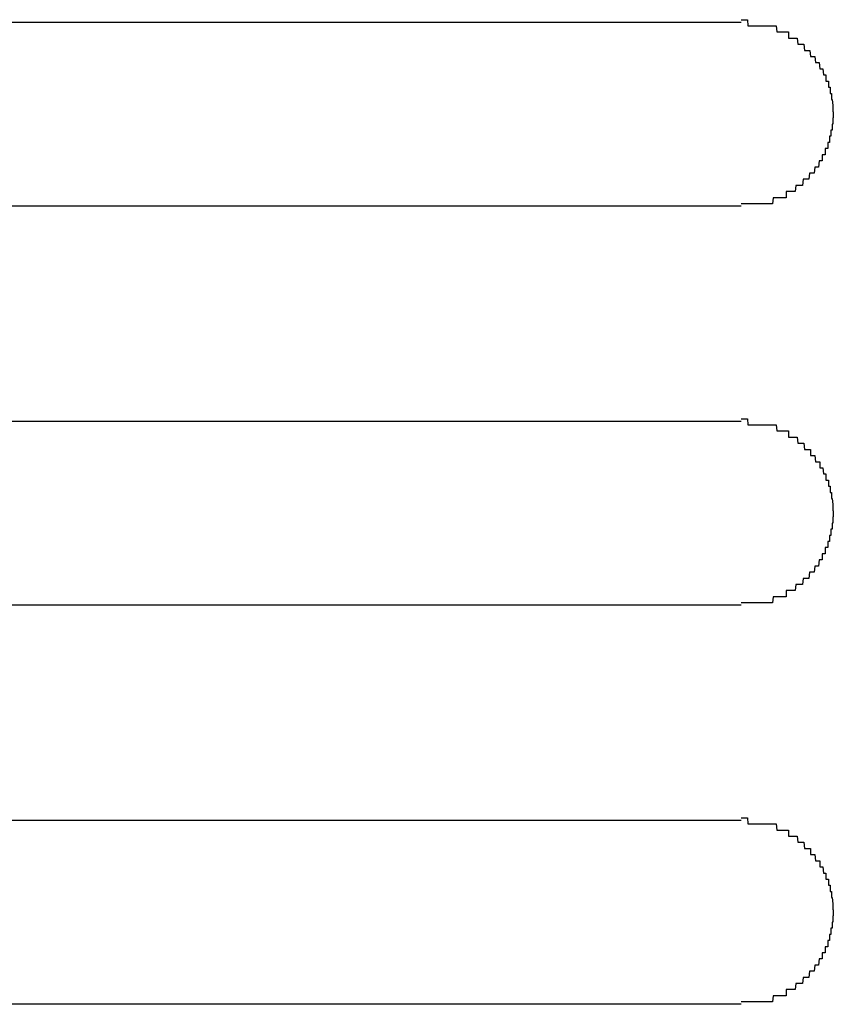
# Model space of a CAD drawing. Extents: x 543 to 20478, y 184 to 14052.
# Drawn here: x 2592 to 2605, y 12447 to 12463 of the extents above; entities that cross this region are included whole.
import ezdxf

# ---------------------------------------------------------------- set-up
doc = ezdxf.new("R2010")
doc.units = 0
doc.header["$LTSCALE"] = 50
doc.header["$MEASUREMENT"] = 0
doc.layers.add('鼻隠し前コーナー樹脂', color=4, linetype='CONTINUOUS')

msp = doc.modelspace()

# ---------------------------------------------------------------- linework, layer by layer
at = {"layer": '鼻隠し前コーナー樹脂', "linetype": 'Continuous'}
for p, q in [((2583.9, 12463.061), (2603.9, 12463.061)), ((2603.9, 12460.061), (2583.9, 12460.061)), ((2583.9, 12456.561), (2603.9, 12456.561)), ((2603.9, 12453.561), (2583.9, 12453.561)), ((2583.9, 12450.061), (2603.9, 12450.061)), ((2603.9, 12447.061), (2583.9, 12447.061))]:
    msp.add_line(p, q, dxfattribs=at)
at = {"layer": '鼻隠し前コーナー樹脂'}
for p, q in [((2603.9, 12463.1), (2603.91, 12463.1)), ((2603.91, 12463.1), (2603.92, 12463.1)), ((2603.92, 12463.1), (2603.93, 12463.1)), ((2603.93, 12463.1), (2603.94, 12463.1)), ((2603.94, 12463.1), (2603.95, 12463.1)), ((2603.95, 12463.1), (2603.96, 12463.1)), ((2603.96, 12463.1), (2603.97, 12463.1)), ((2603.97, 12463.1), (2603.98, 12463.1)), ((2603.98, 12463.1), (2603.99, 12463.1)), ((2603.99, 12463.1), (2604, 12463.1)), ((2604, 12463.1), (2604.01, 12463)), ((2604.01, 12463), (2604.02, 12463)), ((2604.02, 12463), (2604.03, 12463)), ((2604.03, 12463), (2604.04, 12463)), ((2604.04, 12463), (2604.05, 12463)), ((2604.05, 12463), (2604.06, 12463)), ((2604.06, 12463), (2604.07, 12463)), ((2604.07, 12463), (2604.08, 12463)), ((2604.08, 12463), (2604.09, 12463)), ((2604.09, 12463), (2604.1, 12463)), ((2604.1, 12463), (2604.11, 12463)), ((2604.11, 12463), (2604.12, 12463)), ((2604.12, 12463), (2604.13, 12463)), ((2604.13, 12463), (2604.14, 12463)), ((2604.14, 12463), (2604.15, 12463)), ((2604.15, 12463), (2604.16, 12463)), ((2604.16, 12463), (2604.17, 12463)), ((2604.17, 12463), (2604.18, 12463)), ((2604.18, 12463), (2604.19, 12463)), ((2604.19, 12463), (2604.2, 12463)), ((2604.2, 12463), (2604.21, 12463)), ((2604.21, 12463), (2604.22, 12463)), ((2604.22, 12463), (2604.23, 12463)), ((2604.23, 12463), (2604.24, 12463)), ((2604.24, 12463), (2604.25, 12463)), ((2604.25, 12463), (2604.26, 12463)), ((2604.26, 12463), (2604.27, 12463)), ((2604.27, 12463), (2604.28, 12463)), ((2604.28, 12463), (2604.29, 12463)), ((2604.29, 12463), (2604.3, 12463)), ((2604.3, 12463), (2604.31, 12463)), ((2604.31, 12463), (2604.32, 12463)), ((2604.32, 12463), (2604.33, 12463)), ((2604.33, 12463), (2604.34, 12463)), ((2604.34, 12463), (2604.35, 12463)), ((2604.35, 12463), (2604.36, 12463)), ((2604.36, 12463), (2604.37, 12463)), ((2604.37, 12463), (2604.38, 12463)), ((2604.38, 12463), (2604.39, 12463)), ((2604.39, 12463), (2604.4, 12463)), ((2604.4, 12463), (2604.41, 12463)), ((2604.41, 12463), (2604.42, 12463)), ((2604.42, 12463), (2604.43, 12463)), ((2604.43, 12463), (2604.44, 12463)), ((2604.44, 12463), (2604.45, 12463)), ((2604.45, 12463), (2604.46, 12463)), ((2604.46, 12463), (2604.47, 12463)), ((2604.47, 12463), (2604.48, 12462.9)), ((2604.48, 12462.9), (2604.49, 12462.9)), ((2604.49, 12462.9), (2604.5, 12462.9)), ((2604.5, 12462.9), (2604.51, 12462.9)), ((2604.51, 12462.9), (2604.52, 12462.9)), ((2604.52, 12462.9), (2604.53, 12462.9)), ((2604.53, 12462.9), (2604.54, 12462.9)), ((2604.54, 12462.9), (2604.55, 12462.9)), ((2604.55, 12462.9), (2604.56, 12462.9)), ((2604.56, 12462.9), (2604.57, 12462.9)), ((2604.57, 12462.9), (2604.58, 12462.9)), ((2604.58, 12462.9), (2604.59, 12462.9)), ((2604.59, 12462.9), (2604.6, 12462.9)), ((2604.6, 12462.9), (2604.61, 12462.9)), ((2604.61, 12462.9), (2604.62, 12462.9)), ((2604.62, 12462.9), (2604.63, 12462.9)), ((2604.63, 12462.9), (2604.64, 12462.9)), ((2604.64, 12462.9), (2604.65, 12462.9)), ((2604.65, 12462.9), (2604.66, 12462.9)), ((2604.66, 12462.9), (2604.67, 12462.9)), ((2604.67, 12462.9), (2604.67, 12462.8)), ((2604.67, 12462.8), (2604.68, 12462.8)), ((2604.68, 12462.8), (2604.69, 12462.8)), ((2604.69, 12462.8), (2604.7, 12462.8)), ((2604.7, 12462.8), (2604.71, 12462.8)), ((2604.71, 12462.8), (2604.72, 12462.8)), ((2604.72, 12462.8), (2604.73, 12462.8)), ((2604.73, 12462.8), (2604.74, 12462.8)), ((2604.74, 12462.8), (2604.75, 12462.8)), ((2604.75, 12462.8), (2604.76, 12462.8)), ((2604.76, 12462.8), (2604.77, 12462.8)), ((2604.77, 12462.8), (2604.78, 12462.8)), ((2604.78, 12462.8), (2604.79, 12462.8)), ((2604.79, 12462.8), (2604.8, 12462.8)), ((2604.8, 12462.8), (2604.81, 12462.8)), ((2604.81, 12462.8), (2604.82, 12462.7)), ((2604.82, 12462.7), (2604.83, 12462.7)), ((2604.83, 12462.7), (2604.84, 12462.7)), ((2604.84, 12462.7), (2604.85, 12462.7)), ((2604.85, 12462.7), (2604.86, 12462.7)), ((2604.86, 12462.7), (2604.87, 12462.7)), ((2604.87, 12462.7), (2604.88, 12462.7)), ((2604.88, 12462.7), (2604.89, 12462.7)), ((2604.89, 12462.7), (2604.9, 12462.7)), ((2604.9, 12462.7), (2604.91, 12462.7)), ((2604.91, 12462.7), (2604.92, 12462.7)), ((2604.92, 12462.7), (2604.93, 12462.6)), ((2604.93, 12462.6), (2604.94, 12462.6)), ((2604.94, 12462.6), (2604.95, 12462.6)), ((2604.95, 12462.6), (2604.96, 12462.6)), ((2604.96, 12462.6), (2604.97, 12462.6)), ((2604.97, 12462.6), (2604.98, 12462.6)), ((2604.98, 12462.6), (2604.99, 12462.6)), ((2604.99, 12462.6), (2605, 12462.6)), ((2605, 12462.6), (2605.01, 12462.6)), ((2605.01, 12462.6), (2605.02, 12462.6)), ((2605.02, 12462.6), (2605.03, 12462.5)), ((2605.03, 12462.5), (2605.04, 12462.5)), ((2605.04, 12462.5), (2605.05, 12462.5)), ((2605.05, 12462.5), (2605.06, 12462.5)), ((2605.06, 12462.5), (2605.07, 12462.5)), ((2605.07, 12462.5), (2605.08, 12462.5)), ((2605.08, 12462.5), (2605.09, 12462.5)), ((2605.09, 12462.5), (2605.1, 12462.5)), ((2605.1, 12462.5), (2605.11, 12462.4)), ((2605.11, 12462.4), (2605.12, 12462.4)), ((2605.12, 12462.4), (2605.13, 12462.4)), ((2605.13, 12462.4), (2605.14, 12462.4)), ((2605.14, 12462.4), (2605.15, 12462.4)), ((2605.15, 12462.4), (2605.16, 12462.4)), ((2605.16, 12462.4), (2605.17, 12462.4)), ((2605.17, 12462.4), (2605.18, 12462.3)), ((2605.18, 12462.3), (2605.19, 12462.3)), ((2605.19, 12462.3), (2605.2, 12462.3)), ((2605.2, 12462.3), (2605.21, 12462.3)), ((2605.21, 12462.3), (2605.22, 12462.3)), ((2605.22, 12462.3), (2605.23, 12462.3)), ((2605.23, 12462.3), (2605.24, 12462.2)), ((2605.24, 12462.2), (2605.25, 12462.2)), ((2605.25, 12462.2), (2605.26, 12462.2)), ((2605.26, 12462.2), (2605.27, 12462.2)), ((2605.27, 12462.2), (2605.28, 12462.2)), ((2605.28, 12462.2), (2605.28, 12462.1)), ((2605.28, 12462.1), (2605.29, 12462.1)), ((2605.29, 12462.1), (2605.3, 12462.1)), ((2605.3, 12462.1), (2605.31, 12462.1)), ((2605.31, 12462.1), (2605.32, 12462.1)), ((2605.32, 12462.1), (2605.32, 12462)), ((2605.32, 12462), (2605.33, 12462)), ((2605.33, 12462), (2605.34, 12462)), ((2605.34, 12462), (2605.35, 12462)), ((2605.35, 12462), (2605.35, 12461.9)), ((2605.35, 12461.9), (2605.36, 12461.9)), ((2605.36, 12461.9), (2605.37, 12461.9)), ((2605.37, 12461.9), (2605.37, 12461.8)), ((2605.37, 12461.8), (2605.38, 12461.8)), ((2605.38, 12461.8), (2605.39, 12461.7)), ((2605.39, 12461.7), (2605.39, 12461.6)), ((2605.39, 12461.6), (2605.4, 12461.6)), ((2605.4, 12461.6), (2605.4, 12461.5)), ((2605.4, 12461.5), (2605.39, 12461.5)), ((2605.39, 12461.5), (2605.39, 12461.4)), ((2605.37, 12461.3), (2605.36, 12461.3)), ((2605.36, 12461.3), (2605.36, 12461.2)), ((2605.38, 12461.3), (2605.37, 12461.3)), ((2605.39, 12461.4), (2605.38, 12461.4)), ((2605.38, 12461.4), (2605.38, 12461.3)), ((2605.35, 12461.2), (2605.34, 12461.2)), ((2605.34, 12461.2), (2605.34, 12461.1)), ((2605.36, 12461.2), (2605.35, 12461.2)), ((2605.28, 12461), (2605.27, 12461)), ((2605.27, 12461), (2605.27, 12460.9)), ((2605.29, 12461), (2605.28, 12461)), ((2605.3, 12461), (2605.29, 12461)), ((2605.31, 12461), (2605.3, 12461)), ((2605.32, 12461.1), (2605.31, 12461.1)), ((2605.31, 12461.1), (2605.31, 12461)), ((2605.33, 12461.1), (2605.32, 12461.1)), ((2605.34, 12461.1), (2605.33, 12461.1)), ((2605.17, 12460.8), (2605.16, 12460.7)), ((2605.18, 12460.8), (2605.17, 12460.8)), ((2605.19, 12460.8), (2605.18, 12460.8)), ((2605.2, 12460.8), (2605.19, 12460.8)), ((2605.21, 12460.8), (2605.2, 12460.8)), ((2605.22, 12460.8), (2605.21, 12460.8)), ((2605.23, 12460.9), (2605.22, 12460.9)), ((2605.22, 12460.9), (2605.22, 12460.8)), ((2605.24, 12460.9), (2605.23, 12460.9)), ((2605.25, 12460.9), (2605.24, 12460.9)), ((2605.26, 12460.9), (2605.25, 12460.9)), ((2605.27, 12460.9), (2605.26, 12460.9)), ((2605.1, 12460.7), (2605.09, 12460.6)), ((2605.11, 12460.7), (2605.1, 12460.7)), ((2605.12, 12460.7), (2605.11, 12460.7)), ((2605.13, 12460.7), (2605.12, 12460.7)), ((2605.14, 12460.7), (2605.13, 12460.7)), ((2605.15, 12460.7), (2605.14, 12460.7)), ((2605.16, 12460.7), (2605.15, 12460.7)), ((2604.91, 12460.5), (2604.9, 12460.4)), ((2604.92, 12460.5), (2604.91, 12460.5)), ((2604.93, 12460.5), (2604.92, 12460.5)), ((2604.94, 12460.5), (2604.93, 12460.5)), ((2604.95, 12460.5), (2604.94, 12460.5)), ((2604.96, 12460.5), (2604.95, 12460.5)), ((2604.97, 12460.5), (2604.96, 12460.5)), ((2604.98, 12460.5), (2604.97, 12460.5)), ((2604.99, 12460.5), (2604.98, 12460.5)), ((2605, 12460.5), (2604.99, 12460.5)), ((2605.01, 12460.6), (2605, 12460.5)), ((2605.02, 12460.6), (2605.01, 12460.6)), ((2605.03, 12460.6), (2605.02, 12460.6)), ((2605.04, 12460.6), (2605.03, 12460.6)), ((2605.05, 12460.6), (2605.04, 12460.6)), ((2605.06, 12460.6), (2605.05, 12460.6)), ((2605.07, 12460.6), (2605.06, 12460.6)), ((2605.08, 12460.6), (2605.07, 12460.6)), ((2605.09, 12460.6), (2605.08, 12460.6)), ((2604.79, 12460.4), (2604.78, 12460.3)), ((2604.8, 12460.4), (2604.79, 12460.4)), ((2604.81, 12460.4), (2604.8, 12460.4)), ((2604.82, 12460.4), (2604.81, 12460.4)), ((2604.83, 12460.4), (2604.82, 12460.4)), ((2604.84, 12460.4), (2604.83, 12460.4)), ((2604.85, 12460.4), (2604.84, 12460.4)), ((2604.86, 12460.4), (2604.85, 12460.4)), ((2604.87, 12460.4), (2604.86, 12460.4)), ((2604.88, 12460.4), (2604.87, 12460.4)), ((2604.89, 12460.4), (2604.88, 12460.4)), ((2604.9, 12460.4), (2604.89, 12460.4)), ((2604.42, 12460.2), (2604.41, 12460.1)), ((2604.43, 12460.2), (2604.42, 12460.2)), ((2604.44, 12460.2), (2604.43, 12460.2)), ((2604.45, 12460.2), (2604.44, 12460.2)), ((2604.46, 12460.2), (2604.45, 12460.2)), ((2604.47, 12460.2), (2604.46, 12460.2)), ((2604.48, 12460.2), (2604.47, 12460.2)), ((2604.49, 12460.2), (2604.48, 12460.2)), ((2604.5, 12460.2), (2604.49, 12460.2)), ((2604.51, 12460.2), (2604.5, 12460.2)), ((2604.52, 12460.2), (2604.51, 12460.2)), ((2604.53, 12460.2), (2604.52, 12460.2)), ((2604.54, 12460.2), (2604.53, 12460.2)), ((2604.55, 12460.2), (2604.54, 12460.2)), ((2604.56, 12460.2), (2604.55, 12460.2)), ((2604.57, 12460.2), (2604.56, 12460.2)), ((2604.58, 12460.2), (2604.57, 12460.2)), ((2604.59, 12460.2), (2604.58, 12460.2)), ((2604.6, 12460.2), (2604.59, 12460.2)), ((2604.61, 12460.2), (2604.6, 12460.2)), ((2604.62, 12460.2), (2604.61, 12460.2)), ((2604.63, 12460.2), (2604.62, 12460.2)), ((2604.64, 12460.3), (2604.63, 12460.3)), ((2604.63, 12460.3), (2604.63, 12460.2)), ((2604.65, 12460.3), (2604.64, 12460.3)), ((2604.66, 12460.3), (2604.65, 12460.3)), ((2604.67, 12460.3), (2604.66, 12460.3)), ((2604.68, 12460.3), (2604.67, 12460.3)), ((2604.69, 12460.3), (2604.68, 12460.3)), ((2604.7, 12460.3), (2604.69, 12460.3)), ((2604.71, 12460.3), (2604.7, 12460.3)), ((2604.72, 12460.3), (2604.71, 12460.3)), ((2604.73, 12460.3), (2604.72, 12460.3)), ((2604.74, 12460.3), (2604.73, 12460.3)), ((2604.75, 12460.3), (2604.74, 12460.3)), ((2604.76, 12460.3), (2604.75, 12460.3)), ((2604.77, 12460.3), (2604.76, 12460.3)), ((2604.78, 12460.3), (2604.77, 12460.3)), ((2603.91, 12460.1), (2603.9, 12460.1)), ((2603.92, 12460.1), (2603.91, 12460.1)), ((2603.93, 12460.1), (2603.92, 12460.1)), ((2603.94, 12460.1), (2603.93, 12460.1)), ((2603.95, 12460.1), (2603.94, 12460.1)), ((2603.96, 12460.1), (2603.95, 12460.1)), ((2603.97, 12460.1), (2603.96, 12460.1)), ((2603.98, 12460.1), (2603.97, 12460.1)), ((2603.99, 12460.1), (2603.98, 12460.1)), ((2604, 12460.1), (2603.99, 12460.1)), ((2604.01, 12460.1), (2604, 12460.1)), ((2604.02, 12460.1), (2604.01, 12460.1)), ((2604.03, 12460.1), (2604.02, 12460.1)), ((2604.04, 12460.1), (2604.03, 12460.1)), ((2604.05, 12460.1), (2604.04, 12460.1)), ((2604.06, 12460.1), (2604.05, 12460.1)), ((2604.07, 12460.1), (2604.06, 12460.1)), ((2604.08, 12460.1), (2604.07, 12460.1)), ((2604.09, 12460.1), (2604.08, 12460.1)), ((2604.1, 12460.1), (2604.09, 12460.1)), ((2604.11, 12460.1), (2604.1, 12460.1)), ((2604.12, 12460.1), (2604.11, 12460.1)), ((2604.13, 12460.1), (2604.12, 12460.1)), ((2604.14, 12460.1), (2604.13, 12460.1)), ((2604.15, 12460.1), (2604.14, 12460.1)), ((2604.16, 12460.1), (2604.15, 12460.1)), ((2604.17, 12460.1), (2604.16, 12460.1)), ((2604.18, 12460.1), (2604.17, 12460.1)), ((2604.19, 12460.1), (2604.18, 12460.1)), ((2604.2, 12460.1), (2604.19, 12460.1)), ((2604.21, 12460.1), (2604.2, 12460.1)), ((2604.22, 12460.1), (2604.21, 12460.1)), ((2604.23, 12460.1), (2604.22, 12460.1)), ((2604.24, 12460.1), (2604.23, 12460.1)), ((2604.25, 12460.1), (2604.24, 12460.1)), ((2604.26, 12460.1), (2604.25, 12460.1)), ((2604.27, 12460.1), (2604.26, 12460.1)), ((2604.28, 12460.1), (2604.27, 12460.1)), ((2604.29, 12460.1), (2604.28, 12460.1)), ((2604.3, 12460.1), (2604.29, 12460.1)), ((2604.31, 12460.1), (2604.3, 12460.1)), ((2604.32, 12460.1), (2604.31, 12460.1)), ((2604.33, 12460.1), (2604.32, 12460.1)), ((2604.34, 12460.1), (2604.33, 12460.1)), ((2604.35, 12460.1), (2604.34, 12460.1)), ((2604.36, 12460.1), (2604.35, 12460.1)), ((2604.37, 12460.1), (2604.36, 12460.1)), ((2604.38, 12460.1), (2604.37, 12460.1)), ((2604.39, 12460.1), (2604.38, 12460.1)), ((2604.4, 12460.1), (2604.39, 12460.1)), ((2604.41, 12460.1), (2604.4, 12460.1)), ((2603.9, 12456.6), (2603.91, 12456.6)), ((2603.91, 12456.6), (2603.92, 12456.6)), ((2603.92, 12456.6), (2603.93, 12456.6)), ((2603.93, 12456.6), (2603.94, 12456.6)), ((2603.94, 12456.6), (2603.95, 12456.6)), ((2603.95, 12456.6), (2603.96, 12456.6)), ((2603.96, 12456.6), (2603.97, 12456.6)), ((2603.97, 12456.6), (2603.98, 12456.6)), ((2603.98, 12456.6), (2603.99, 12456.6)), ((2603.99, 12456.6), (2604, 12456.6)), ((2604, 12456.6), (2604.01, 12456.5)), ((2604.01, 12456.5), (2604.02, 12456.5)), ((2604.02, 12456.5), (2604.03, 12456.5)), ((2604.03, 12456.5), (2604.04, 12456.5)), ((2604.04, 12456.5), (2604.05, 12456.5)), ((2604.05, 12456.5), (2604.06, 12456.5)), ((2604.06, 12456.5), (2604.07, 12456.5)), ((2604.07, 12456.5), (2604.08, 12456.5)), ((2604.08, 12456.5), (2604.09, 12456.5)), ((2604.09, 12456.5), (2604.1, 12456.5)), ((2604.1, 12456.5), (2604.11, 12456.5)), ((2604.11, 12456.5), (2604.12, 12456.5)), ((2604.12, 12456.5), (2604.13, 12456.5)), ((2604.13, 12456.5), (2604.14, 12456.5)), ((2604.14, 12456.5), (2604.15, 12456.5)), ((2604.15, 12456.5), (2604.16, 12456.5)), ((2604.16, 12456.5), (2604.17, 12456.5)), ((2604.17, 12456.5), (2604.18, 12456.5)), ((2604.18, 12456.5), (2604.19, 12456.5)), ((2604.19, 12456.5), (2604.2, 12456.5)), ((2604.2, 12456.5), (2604.21, 12456.5)), ((2604.21, 12456.5), (2604.22, 12456.5)), ((2604.22, 12456.5), (2604.23, 12456.5)), ((2604.23, 12456.5), (2604.24, 12456.5)), ((2604.24, 12456.5), (2604.25, 12456.5)), ((2604.25, 12456.5), (2604.26, 12456.5)), ((2604.26, 12456.5), (2604.27, 12456.5)), ((2604.27, 12456.5), (2604.28, 12456.5)), ((2604.28, 12456.5), (2604.29, 12456.5)), ((2604.29, 12456.5), (2604.3, 12456.5)), ((2604.3, 12456.5), (2604.31, 12456.5)), ((2604.31, 12456.5), (2604.32, 12456.5)), ((2604.32, 12456.5), (2604.33, 12456.5)), ((2604.33, 12456.5), (2604.34, 12456.5)), ((2604.34, 12456.5), (2604.35, 12456.5)), ((2604.35, 12456.5), (2604.36, 12456.5)), ((2604.36, 12456.5), (2604.37, 12456.5)), ((2604.37, 12456.5), (2604.38, 12456.5)), ((2604.38, 12456.5), (2604.39, 12456.5)), ((2604.39, 12456.5), (2604.4, 12456.5)), ((2604.4, 12456.5), (2604.41, 12456.5)), ((2604.41, 12456.5), (2604.42, 12456.5)), ((2604.42, 12456.5), (2604.43, 12456.5)), ((2604.43, 12456.5), (2604.44, 12456.5)), ((2604.44, 12456.5), (2604.45, 12456.5)), ((2604.45, 12456.5), (2604.46, 12456.5)), ((2604.46, 12456.5), (2604.47, 12456.5)), ((2604.47, 12456.5), (2604.48, 12456.4)), ((2604.48, 12456.4), (2604.49, 12456.4)), ((2604.49, 12456.4), (2604.5, 12456.4)), ((2604.5, 12456.4), (2604.51, 12456.4)), ((2604.51, 12456.4), (2604.52, 12456.4)), ((2604.52, 12456.4), (2604.53, 12456.4)), ((2604.53, 12456.4), (2604.54, 12456.4)), ((2604.54, 12456.4), (2604.55, 12456.4)), ((2604.55, 12456.4), (2604.56, 12456.4)), ((2604.56, 12456.4), (2604.57, 12456.4)), ((2604.57, 12456.4), (2604.58, 12456.4)), ((2604.58, 12456.4), (2604.59, 12456.4)), ((2604.59, 12456.4), (2604.6, 12456.4)), ((2604.6, 12456.4), (2604.61, 12456.4)), ((2604.61, 12456.4), (2604.62, 12456.4)), ((2604.62, 12456.4), (2604.63, 12456.4)), ((2604.63, 12456.4), (2604.64, 12456.4)), ((2604.64, 12456.4), (2604.65, 12456.4)), ((2604.65, 12456.4), (2604.66, 12456.4)), ((2604.66, 12456.4), (2604.67, 12456.4)), ((2604.67, 12456.4), (2604.67, 12456.3)), ((2604.67, 12456.3), (2604.68, 12456.3)), ((2604.68, 12456.3), (2604.69, 12456.3)), ((2604.69, 12456.3), (2604.7, 12456.3)), ((2604.7, 12456.3), (2604.71, 12456.3)), ((2604.71, 12456.3), (2604.72, 12456.3)), ((2604.72, 12456.3), (2604.73, 12456.3)), ((2604.73, 12456.3), (2604.74, 12456.3)), ((2604.74, 12456.3), (2604.75, 12456.3)), ((2604.75, 12456.3), (2604.76, 12456.3)), ((2604.76, 12456.3), (2604.77, 12456.3)), ((2604.77, 12456.3), (2604.78, 12456.3)), ((2604.78, 12456.3), (2604.79, 12456.3)), ((2604.79, 12456.3), (2604.8, 12456.3)), ((2604.8, 12456.3), (2604.81, 12456.3)), ((2604.81, 12456.3), (2604.82, 12456.2)), ((2604.82, 12456.2), (2604.83, 12456.2)), ((2604.83, 12456.2), (2604.84, 12456.2)), ((2604.84, 12456.2), (2604.85, 12456.2)), ((2604.85, 12456.2), (2604.86, 12456.2)), ((2604.86, 12456.2), (2604.87, 12456.2)), ((2604.87, 12456.2), (2604.88, 12456.2)), ((2604.88, 12456.2), (2604.89, 12456.2)), ((2604.89, 12456.2), (2604.9, 12456.2)), ((2604.9, 12456.2), (2604.91, 12456.2)), ((2604.91, 12456.2), (2604.92, 12456.2)), ((2604.92, 12456.2), (2604.93, 12456.1)), ((2604.93, 12456.1), (2604.94, 12456.1)), ((2604.94, 12456.1), (2604.95, 12456.1)), ((2604.95, 12456.1), (2604.96, 12456.1)), ((2604.96, 12456.1), (2604.97, 12456.1)), ((2604.97, 12456.1), (2604.98, 12456.1)), ((2604.98, 12456.1), (2604.99, 12456.1)), ((2604.99, 12456.1), (2605, 12456.1)), ((2605, 12456.1), (2605.01, 12456.1)), ((2605.01, 12456.1), (2605.02, 12456.1)), ((2605.02, 12456.1), (2605.03, 12456.1)), ((2605.03, 12456.1), (2605.03, 12456)), ((2605.03, 12456), (2605.04, 12456)), ((2605.04, 12456), (2605.05, 12456)), ((2605.05, 12456), (2605.06, 12456)), ((2605.06, 12456), (2605.07, 12456)), ((2605.07, 12456), (2605.08, 12456)), ((2605.08, 12456), (2605.09, 12456)), ((2605.09, 12456), (2605.1, 12456)), ((2605.1, 12456), (2605.11, 12455.9)), ((2605.11, 12455.9), (2605.12, 12455.9)), ((2605.12, 12455.9), (2605.13, 12455.9)), ((2605.13, 12455.9), (2605.14, 12455.9)), ((2605.14, 12455.9), (2605.15, 12455.9)), ((2605.15, 12455.9), (2605.16, 12455.9)), ((2605.16, 12455.9), (2605.17, 12455.9)), ((2605.17, 12455.9), (2605.18, 12455.9)), ((2605.18, 12455.9), (2605.18, 12455.8)), ((2605.18, 12455.8), (2605.19, 12455.8)), ((2605.19, 12455.8), (2605.2, 12455.8)), ((2605.2, 12455.8), (2605.21, 12455.8)), ((2605.21, 12455.8), (2605.22, 12455.8)), ((2605.22, 12455.8), (2605.23, 12455.8)), ((2605.23, 12455.8), (2605.24, 12455.7)), ((2605.24, 12455.7), (2605.25, 12455.7)), ((2605.25, 12455.7), (2605.26, 12455.7)), ((2605.26, 12455.7), (2605.27, 12455.7)), ((2605.27, 12455.7), (2605.28, 12455.7)), ((2605.28, 12455.7), (2605.28, 12455.6)), ((2605.28, 12455.6), (2605.29, 12455.6)), ((2605.29, 12455.6), (2605.3, 12455.6)), ((2605.3, 12455.6), (2605.31, 12455.6)), ((2605.31, 12455.6), (2605.32, 12455.6)), ((2605.32, 12455.6), (2605.32, 12455.5)), ((2605.32, 12455.5), (2605.33, 12455.5)), ((2605.33, 12455.5), (2605.34, 12455.5)), ((2605.34, 12455.5), (2605.35, 12455.5)), ((2605.35, 12455.5), (2605.35, 12455.4)), ((2605.35, 12455.4), (2605.36, 12455.4)), ((2605.36, 12455.4), (2605.37, 12455.4)), ((2605.37, 12455.4), (2605.37, 12455.3)), ((2605.37, 12455.3), (2605.38, 12455.3)), ((2605.38, 12455.3), (2605.39, 12455.2)), ((2605.39, 12455.2), (2605.39, 12455.1)), ((2605.39, 12455.1), (2605.4, 12455.1)), ((2605.4, 12455.1), (2605.4, 12455)), ((2605.39, 12454.9), (2605.38, 12454.9)), ((2605.38, 12454.9), (2605.38, 12454.8)), ((2605.4, 12455), (2605.39, 12455)), ((2605.39, 12455), (2605.39, 12454.9)), ((2605.35, 12454.7), (2605.34, 12454.7)), ((2605.34, 12454.7), (2605.34, 12454.6)), ((2605.36, 12454.7), (2605.35, 12454.7)), ((2605.37, 12454.8), (2605.36, 12454.8)), ((2605.36, 12454.8), (2605.36, 12454.7)), ((2605.38, 12454.8), (2605.37, 12454.8)), ((2605.32, 12454.6), (2605.31, 12454.6)), ((2605.31, 12454.6), (2605.31, 12454.5)), ((2605.33, 12454.6), (2605.32, 12454.6)), ((2605.34, 12454.6), (2605.33, 12454.6)), ((2605.23, 12454.4), (2605.22, 12454.4)), ((2605.22, 12454.4), (2605.22, 12454.3)), ((2605.24, 12454.4), (2605.23, 12454.4)), ((2605.25, 12454.4), (2605.24, 12454.4)), ((2605.26, 12454.4), (2605.25, 12454.4)), ((2605.27, 12454.4), (2605.26, 12454.4)), ((2605.28, 12454.5), (2605.27, 12454.5)), ((2605.27, 12454.5), (2605.27, 12454.4)), ((2605.29, 12454.5), (2605.28, 12454.5)), ((2605.3, 12454.5), (2605.29, 12454.5)), ((2605.31, 12454.5), (2605.3, 12454.5)), ((2605.17, 12454.3), (2605.16, 12454.2)), ((2605.18, 12454.3), (2605.17, 12454.3)), ((2605.19, 12454.3), (2605.18, 12454.3)), ((2605.2, 12454.3), (2605.19, 12454.3)), ((2605.21, 12454.3), (2605.2, 12454.3)), ((2605.22, 12454.3), (2605.21, 12454.3)), ((2605.01, 12454.1), (2605, 12454)), ((2605.02, 12454.1), (2605.01, 12454.1)), ((2605.03, 12454.1), (2605.02, 12454.1)), ((2605.04, 12454.1), (2605.03, 12454.1)), ((2605.05, 12454.1), (2605.04, 12454.1)), ((2605.06, 12454.1), (2605.05, 12454.1)), ((2605.07, 12454.1), (2605.06, 12454.1)), ((2605.08, 12454.1), (2605.07, 12454.1)), ((2605.09, 12454.1), (2605.08, 12454.1)), ((2605.1, 12454.2), (2605.09, 12454.1)), ((2605.11, 12454.2), (2605.1, 12454.2)), ((2605.12, 12454.2), (2605.11, 12454.2)), ((2605.13, 12454.2), (2605.12, 12454.2)), ((2605.14, 12454.2), (2605.13, 12454.2)), ((2605.15, 12454.2), (2605.14, 12454.2)), ((2605.16, 12454.2), (2605.15, 12454.2)), ((2604.79, 12453.9), (2604.78, 12453.8)), ((2604.8, 12453.9), (2604.79, 12453.9)), ((2604.81, 12453.9), (2604.8, 12453.9)), ((2604.82, 12453.9), (2604.81, 12453.9)), ((2604.83, 12453.9), (2604.82, 12453.9)), ((2604.84, 12453.9), (2604.83, 12453.9)), ((2604.85, 12453.9), (2604.84, 12453.9)), ((2604.86, 12453.9), (2604.85, 12453.9)), ((2604.87, 12453.9), (2604.86, 12453.9)), ((2604.88, 12453.9), (2604.87, 12453.9)), ((2604.89, 12453.9), (2604.88, 12453.9)), ((2604.9, 12453.9), (2604.89, 12453.9)), ((2604.91, 12454), (2604.9, 12453.9)), ((2604.92, 12454), (2604.91, 12454)), ((2604.93, 12454), (2604.92, 12454)), ((2604.94, 12454), (2604.93, 12454)), ((2604.95, 12454), (2604.94, 12454)), ((2604.96, 12454), (2604.95, 12454)), ((2604.97, 12454), (2604.96, 12454)), ((2604.98, 12454), (2604.97, 12454)), ((2604.99, 12454), (2604.98, 12454)), ((2605, 12454), (2604.99, 12454)), ((2604.64, 12453.8), (2604.63, 12453.8)), ((2604.63, 12453.8), (2604.63, 12453.7)), ((2604.65, 12453.8), (2604.64, 12453.8)), ((2604.66, 12453.8), (2604.65, 12453.8)), ((2604.67, 12453.8), (2604.66, 12453.8)), ((2604.68, 12453.8), (2604.67, 12453.8)), ((2604.69, 12453.8), (2604.68, 12453.8)), ((2604.7, 12453.8), (2604.69, 12453.8)), ((2604.71, 12453.8), (2604.7, 12453.8)), ((2604.72, 12453.8), (2604.71, 12453.8)), ((2604.73, 12453.8), (2604.72, 12453.8)), ((2604.74, 12453.8), (2604.73, 12453.8)), ((2604.75, 12453.8), (2604.74, 12453.8)), ((2604.76, 12453.8), (2604.75, 12453.8)), ((2604.77, 12453.8), (2604.76, 12453.8)), ((2604.78, 12453.8), (2604.77, 12453.8)), ((2603.91, 12453.6), (2603.9, 12453.6)), ((2603.92, 12453.6), (2603.91, 12453.6)), ((2603.93, 12453.6), (2603.92, 12453.6)), ((2603.94, 12453.6), (2603.93, 12453.6)), ((2603.95, 12453.6), (2603.94, 12453.6)), ((2603.96, 12453.6), (2603.95, 12453.6)), ((2603.97, 12453.6), (2603.96, 12453.6)), ((2603.98, 12453.6), (2603.97, 12453.6)), ((2603.99, 12453.6), (2603.98, 12453.6)), ((2604, 12453.6), (2603.99, 12453.6)), ((2604.01, 12453.6), (2604, 12453.6)), ((2604.02, 12453.6), (2604.01, 12453.6)), ((2604.03, 12453.6), (2604.02, 12453.6)), ((2604.04, 12453.6), (2604.03, 12453.6)), ((2604.05, 12453.6), (2604.04, 12453.6)), ((2604.06, 12453.6), (2604.05, 12453.6)), ((2604.07, 12453.6), (2604.06, 12453.6)), ((2604.08, 12453.6), (2604.07, 12453.6)), ((2604.09, 12453.6), (2604.08, 12453.6)), ((2604.1, 12453.6), (2604.09, 12453.6)), ((2604.11, 12453.6), (2604.1, 12453.6)), ((2604.12, 12453.6), (2604.11, 12453.6)), ((2604.13, 12453.6), (2604.12, 12453.6)), ((2604.14, 12453.6), (2604.13, 12453.6)), ((2604.15, 12453.6), (2604.14, 12453.6)), ((2604.16, 12453.6), (2604.15, 12453.6)), ((2604.17, 12453.6), (2604.16, 12453.6)), ((2604.18, 12453.6), (2604.17, 12453.6)), ((2604.19, 12453.6), (2604.18, 12453.6)), ((2604.2, 12453.6), (2604.19, 12453.6)), ((2604.21, 12453.6), (2604.2, 12453.6)), ((2604.22, 12453.6), (2604.21, 12453.6)), ((2604.23, 12453.6), (2604.22, 12453.6)), ((2604.24, 12453.6), (2604.23, 12453.6)), ((2604.25, 12453.6), (2604.24, 12453.6)), ((2604.26, 12453.6), (2604.25, 12453.6)), ((2604.27, 12453.6), (2604.26, 12453.6)), ((2604.28, 12453.6), (2604.27, 12453.6)), ((2604.29, 12453.6), (2604.28, 12453.6)), ((2604.3, 12453.6), (2604.29, 12453.6)), ((2604.31, 12453.6), (2604.3, 12453.6)), ((2604.32, 12453.6), (2604.31, 12453.6)), ((2604.33, 12453.6), (2604.32, 12453.6)), ((2604.34, 12453.6), (2604.33, 12453.6)), ((2604.35, 12453.6), (2604.34, 12453.6)), ((2604.36, 12453.6), (2604.35, 12453.6)), ((2604.37, 12453.6), (2604.36, 12453.6)), ((2604.38, 12453.6), (2604.37, 12453.6)), ((2604.39, 12453.6), (2604.38, 12453.6)), ((2604.4, 12453.6), (2604.39, 12453.6)), ((2604.41, 12453.6), (2604.4, 12453.6)), ((2604.42, 12453.7), (2604.41, 12453.6)), ((2604.43, 12453.7), (2604.42, 12453.7)), ((2604.44, 12453.7), (2604.43, 12453.7)), ((2604.45, 12453.7), (2604.44, 12453.7)), ((2604.46, 12453.7), (2604.45, 12453.7)), ((2604.47, 12453.7), (2604.46, 12453.7)), ((2604.48, 12453.7), (2604.47, 12453.7)), ((2604.49, 12453.7), (2604.48, 12453.7)), ((2604.5, 12453.7), (2604.49, 12453.7)), ((2604.51, 12453.7), (2604.5, 12453.7)), ((2604.52, 12453.7), (2604.51, 12453.7)), ((2604.53, 12453.7), (2604.52, 12453.7)), ((2604.54, 12453.7), (2604.53, 12453.7)), ((2604.55, 12453.7), (2604.54, 12453.7)), ((2604.56, 12453.7), (2604.55, 12453.7)), ((2604.57, 12453.7), (2604.56, 12453.7)), ((2604.58, 12453.7), (2604.57, 12453.7)), ((2604.59, 12453.7), (2604.58, 12453.7)), ((2604.6, 12453.7), (2604.59, 12453.7)), ((2604.61, 12453.7), (2604.6, 12453.7)), ((2604.62, 12453.7), (2604.61, 12453.7)), ((2604.63, 12453.7), (2604.62, 12453.7)), ((2603.9, 12450.1), (2603.91, 12450.1)), ((2603.91, 12450.1), (2603.92, 12450.1)), ((2603.92, 12450.1), (2603.93, 12450.1)), ((2603.93, 12450.1), (2603.94, 12450.1)), ((2603.94, 12450.1), (2603.95, 12450.1)), ((2603.95, 12450.1), (2603.96, 12450.1)), ((2603.96, 12450.1), (2603.97, 12450.1)), ((2603.97, 12450.1), (2603.98, 12450.1)), ((2603.98, 12450.1), (2603.99, 12450.1)), ((2603.99, 12450.1), (2604, 12450.1)), ((2604, 12450.1), (2604.01, 12450)), ((2604.01, 12450), (2604.02, 12450)), ((2604.02, 12450), (2604.03, 12450)), ((2604.03, 12450), (2604.04, 12450)), ((2604.04, 12450), (2604.05, 12450)), ((2604.05, 12450), (2604.06, 12450)), ((2604.06, 12450), (2604.07, 12450)), ((2604.07, 12450), (2604.08, 12450)), ((2604.08, 12450), (2604.09, 12450)), ((2604.09, 12450), (2604.1, 12450)), ((2604.1, 12450), (2604.11, 12450)), ((2604.11, 12450), (2604.12, 12450)), ((2604.12, 12450), (2604.13, 12450)), ((2604.13, 12450), (2604.14, 12450)), ((2604.14, 12450), (2604.15, 12450)), ((2604.15, 12450), (2604.16, 12450)), ((2604.16, 12450), (2604.17, 12450)), ((2604.17, 12450), (2604.18, 12450)), ((2604.18, 12450), (2604.19, 12450)), ((2604.19, 12450), (2604.2, 12450)), ((2604.2, 12450), (2604.21, 12450)), ((2604.21, 12450), (2604.22, 12450)), ((2604.22, 12450), (2604.23, 12450)), ((2604.23, 12450), (2604.24, 12450)), ((2604.24, 12450), (2604.25, 12450)), ((2604.25, 12450), (2604.26, 12450)), ((2604.26, 12450), (2604.27, 12450)), ((2604.27, 12450), (2604.28, 12450)), ((2604.28, 12450), (2604.29, 12450)), ((2604.29, 12450), (2604.3, 12450)), ((2604.3, 12450), (2604.31, 12450)), ((2604.31, 12450), (2604.32, 12450)), ((2604.32, 12450), (2604.33, 12450)), ((2604.33, 12450), (2604.34, 12450)), ((2604.34, 12450), (2604.35, 12450)), ((2604.35, 12450), (2604.36, 12450)), ((2604.36, 12450), (2604.37, 12450)), ((2604.37, 12450), (2604.38, 12450)), ((2604.38, 12450), (2604.39, 12450)), ((2604.39, 12450), (2604.4, 12450)), ((2604.4, 12450), (2604.41, 12450)), ((2604.41, 12450), (2604.42, 12450)), ((2604.42, 12450), (2604.43, 12450)), ((2604.43, 12450), (2604.44, 12450)), ((2604.44, 12450), (2604.45, 12450)), ((2604.45, 12450), (2604.46, 12450)), ((2604.46, 12450), (2604.47, 12450)), ((2604.47, 12450), (2604.48, 12449.9)), ((2604.48, 12449.9), (2604.49, 12449.9)), ((2604.49, 12449.9), (2604.5, 12449.9)), ((2604.5, 12449.9), (2604.51, 12449.9)), ((2604.51, 12449.9), (2604.52, 12449.9)), ((2604.52, 12449.9), (2604.53, 12449.9)), ((2604.53, 12449.9), (2604.54, 12449.9)), ((2604.54, 12449.9), (2604.55, 12449.9)), ((2604.55, 12449.9), (2604.56, 12449.9)), ((2604.56, 12449.9), (2604.57, 12449.9)), ((2604.57, 12449.9), (2604.58, 12449.9)), ((2604.58, 12449.9), (2604.59, 12449.9)), ((2604.59, 12449.9), (2604.6, 12449.9)), ((2604.6, 12449.9), (2604.61, 12449.9)), ((2604.61, 12449.9), (2604.62, 12449.9)), ((2604.62, 12449.9), (2604.63, 12449.9)), ((2604.63, 12449.9), (2604.64, 12449.9)), ((2604.64, 12449.9), (2604.65, 12449.9)), ((2604.65, 12449.9), (2604.66, 12449.9)), ((2604.66, 12449.9), (2604.67, 12449.9)), ((2604.67, 12449.9), (2604.67, 12449.8)), ((2604.67, 12449.8), (2604.68, 12449.8)), ((2604.68, 12449.8), (2604.69, 12449.8)), ((2604.69, 12449.8), (2604.7, 12449.8)), ((2604.7, 12449.8), (2604.71, 12449.8)), ((2604.71, 12449.8), (2604.72, 12449.8)), ((2604.72, 12449.8), (2604.73, 12449.8)), ((2604.73, 12449.8), (2604.74, 12449.8)), ((2604.74, 12449.8), (2604.75, 12449.8)), ((2604.75, 12449.8), (2604.76, 12449.8)), ((2604.76, 12449.8), (2604.77, 12449.8)), ((2604.77, 12449.8), (2604.78, 12449.8)), ((2604.78, 12449.8), (2604.79, 12449.8)), ((2604.79, 12449.8), (2604.8, 12449.8)), ((2604.8, 12449.8), (2604.81, 12449.8)), ((2604.81, 12449.8), (2604.82, 12449.7)), ((2604.82, 12449.7), (2604.83, 12449.7)), ((2604.83, 12449.7), (2604.84, 12449.7)), ((2604.84, 12449.7), (2604.85, 12449.7)), ((2604.85, 12449.7), (2604.86, 12449.7)), ((2604.86, 12449.7), (2604.87, 12449.7)), ((2604.87, 12449.7), (2604.88, 12449.7)), ((2604.88, 12449.7), (2604.89, 12449.7)), ((2604.89, 12449.7), (2604.9, 12449.7)), ((2604.9, 12449.7), (2604.91, 12449.7)), ((2604.91, 12449.7), (2604.92, 12449.7)), ((2604.92, 12449.7), (2604.93, 12449.6)), ((2604.93, 12449.6), (2604.94, 12449.6)), ((2604.94, 12449.6), (2604.95, 12449.6)), ((2604.95, 12449.6), (2604.96, 12449.6)), ((2604.96, 12449.6), (2604.97, 12449.6)), ((2604.97, 12449.6), (2604.98, 12449.6)), ((2604.98, 12449.6), (2604.99, 12449.6)), ((2604.99, 12449.6), (2605, 12449.6)), ((2605, 12449.6), (2605.01, 12449.6)), ((2605.01, 12449.6), (2605.02, 12449.6)), ((2605.02, 12449.6), (2605.03, 12449.6)), ((2605.03, 12449.6), (2605.03, 12449.5)), ((2605.03, 12449.5), (2605.04, 12449.5)), ((2605.04, 12449.5), (2605.05, 12449.5)), ((2605.05, 12449.5), (2605.06, 12449.5)), ((2605.06, 12449.5), (2605.07, 12449.5)), ((2605.07, 12449.5), (2605.08, 12449.5)), ((2605.08, 12449.5), (2605.09, 12449.5)), ((2605.09, 12449.5), (2605.1, 12449.5)), ((2605.1, 12449.5), (2605.11, 12449.4)), ((2605.11, 12449.4), (2605.12, 12449.4)), ((2605.12, 12449.4), (2605.13, 12449.4)), ((2605.13, 12449.4), (2605.14, 12449.4)), ((2605.14, 12449.4), (2605.15, 12449.4)), ((2605.15, 12449.4), (2605.16, 12449.4)), ((2605.16, 12449.4), (2605.17, 12449.4)), ((2605.17, 12449.4), (2605.18, 12449.4)), ((2605.18, 12449.4), (2605.18, 12449.3)), ((2605.18, 12449.3), (2605.19, 12449.3)), ((2605.19, 12449.3), (2605.2, 12449.3)), ((2605.2, 12449.3), (2605.21, 12449.3)), ((2605.21, 12449.3), (2605.22, 12449.3)), ((2605.22, 12449.3), (2605.23, 12449.3)), ((2605.23, 12449.3), (2605.24, 12449.2)), ((2605.24, 12449.2), (2605.25, 12449.2)), ((2605.25, 12449.2), (2605.26, 12449.2)), ((2605.26, 12449.2), (2605.27, 12449.2)), ((2605.27, 12449.2), (2605.28, 12449.2)), ((2605.28, 12449.2), (2605.28, 12449.1)), ((2605.28, 12449.1), (2605.29, 12449.1)), ((2605.29, 12449.1), (2605.3, 12449.1)), ((2605.3, 12449.1), (2605.31, 12449.1)), ((2605.31, 12449.1), (2605.32, 12449.1)), ((2605.32, 12449.1), (2605.32, 12449)), ((2605.32, 12449), (2605.33, 12449)), ((2605.33, 12449), (2605.34, 12449)), ((2605.34, 12449), (2605.35, 12449)), ((2605.35, 12449), (2605.35, 12448.9)), ((2605.35, 12448.9), (2605.36, 12448.9)), ((2605.36, 12448.9), (2605.37, 12448.9)), ((2605.37, 12448.9), (2605.37, 12448.8)), ((2605.37, 12448.8), (2605.38, 12448.8)), ((2605.38, 12448.8), (2605.39, 12448.7)), ((2605.39, 12448.7), (2605.39, 12448.6)), ((2605.39, 12448.6), (2605.4, 12448.6)), ((2605.4, 12448.5), (2605.39, 12448.5)), ((2605.39, 12448.5), (2605.39, 12448.4)), ((2605.4, 12448.6), (2605.4, 12448.5)), ((2605.37, 12448.3), (2605.36, 12448.3)), ((2605.36, 12448.3), (2605.36, 12448.2)), ((2605.38, 12448.3), (2605.37, 12448.3)), ((2605.39, 12448.4), (2605.38, 12448.4)), ((2605.38, 12448.4), (2605.38, 12448.3)), ((2605.35, 12448.2), (2605.34, 12448.2)), ((2605.34, 12448.2), (2605.34, 12448.1)), ((2605.36, 12448.2), (2605.35, 12448.2)), ((2605.28, 12448), (2605.27, 12448)), ((2605.27, 12448), (2605.27, 12447.9)), ((2605.29, 12448), (2605.28, 12448)), ((2605.3, 12448), (2605.29, 12448)), ((2605.31, 12448), (2605.3, 12448)), ((2605.32, 12448.1), (2605.31, 12448.1)), ((2605.31, 12448.1), (2605.31, 12448)), ((2605.33, 12448.1), (2605.32, 12448.1)), ((2605.34, 12448.1), (2605.33, 12448.1)), ((2605.23, 12447.9), (2605.22, 12447.9)), ((2605.22, 12447.9), (2605.22, 12447.8)), ((2605.24, 12447.9), (2605.23, 12447.9)), ((2605.25, 12447.9), (2605.24, 12447.9)), ((2605.26, 12447.9), (2605.25, 12447.9)), ((2605.27, 12447.9), (2605.26, 12447.9)), ((2605.1, 12447.7), (2605.09, 12447.6)), ((2605.11, 12447.7), (2605.1, 12447.7)), ((2605.12, 12447.7), (2605.11, 12447.7)), ((2605.13, 12447.7), (2605.12, 12447.7)), ((2605.14, 12447.7), (2605.13, 12447.7)), ((2605.15, 12447.7), (2605.14, 12447.7)), ((2605.16, 12447.7), (2605.15, 12447.7)), ((2605.17, 12447.8), (2605.16, 12447.7)), ((2605.18, 12447.8), (2605.17, 12447.8)), ((2605.19, 12447.8), (2605.18, 12447.8)), ((2605.2, 12447.8), (2605.19, 12447.8)), ((2605.21, 12447.8), (2605.2, 12447.8)), ((2605.22, 12447.8), (2605.21, 12447.8)), ((2604.91, 12447.5), (2604.9, 12447.4)), ((2604.92, 12447.5), (2604.91, 12447.5)), ((2604.93, 12447.5), (2604.92, 12447.5)), ((2604.94, 12447.5), (2604.93, 12447.5)), ((2604.95, 12447.5), (2604.94, 12447.5)), ((2604.96, 12447.5), (2604.95, 12447.5)), ((2604.97, 12447.5), (2604.96, 12447.5)), ((2604.98, 12447.5), (2604.97, 12447.5)), ((2604.99, 12447.5), (2604.98, 12447.5)), ((2605, 12447.5), (2604.99, 12447.5)), ((2605.01, 12447.6), (2605, 12447.5)), ((2605.02, 12447.6), (2605.01, 12447.6)), ((2605.03, 12447.6), (2605.02, 12447.6)), ((2605.04, 12447.6), (2605.03, 12447.6)), ((2605.05, 12447.6), (2605.04, 12447.6)), ((2605.06, 12447.6), (2605.05, 12447.6)), ((2605.07, 12447.6), (2605.06, 12447.6)), ((2605.08, 12447.6), (2605.07, 12447.6)), ((2605.09, 12447.6), (2605.08, 12447.6)), ((2604.79, 12447.4), (2604.78, 12447.3)), ((2604.8, 12447.4), (2604.79, 12447.4)), ((2604.81, 12447.4), (2604.8, 12447.4)), ((2604.82, 12447.4), (2604.81, 12447.4)), ((2604.83, 12447.4), (2604.82, 12447.4)), ((2604.84, 12447.4), (2604.83, 12447.4)), ((2604.85, 12447.4), (2604.84, 12447.4)), ((2604.86, 12447.4), (2604.85, 12447.4)), ((2604.87, 12447.4), (2604.86, 12447.4)), ((2604.88, 12447.4), (2604.87, 12447.4)), ((2604.89, 12447.4), (2604.88, 12447.4)), ((2604.9, 12447.4), (2604.89, 12447.4)), ((2604.42, 12447.2), (2604.41, 12447.1)), ((2604.43, 12447.2), (2604.42, 12447.2)), ((2604.44, 12447.2), (2604.43, 12447.2)), ((2604.45, 12447.2), (2604.44, 12447.2)), ((2604.46, 12447.2), (2604.45, 12447.2)), ((2604.47, 12447.2), (2604.46, 12447.2)), ((2604.48, 12447.2), (2604.47, 12447.2)), ((2604.49, 12447.2), (2604.48, 12447.2)), ((2604.5, 12447.2), (2604.49, 12447.2)), ((2604.51, 12447.2), (2604.5, 12447.2)), ((2604.52, 12447.2), (2604.51, 12447.2)), ((2604.53, 12447.2), (2604.52, 12447.2)), ((2604.54, 12447.2), (2604.53, 12447.2)), ((2604.55, 12447.2), (2604.54, 12447.2)), ((2604.56, 12447.2), (2604.55, 12447.2)), ((2604.57, 12447.2), (2604.56, 12447.2)), ((2604.58, 12447.2), (2604.57, 12447.2)), ((2604.59, 12447.2), (2604.58, 12447.2)), ((2604.6, 12447.2), (2604.59, 12447.2)), ((2604.61, 12447.2), (2604.6, 12447.2)), ((2604.62, 12447.2), (2604.61, 12447.2)), ((2604.63, 12447.2), (2604.62, 12447.2)), ((2604.64, 12447.3), (2604.63, 12447.3)), ((2604.63, 12447.3), (2604.63, 12447.2)), ((2604.65, 12447.3), (2604.64, 12447.3)), ((2604.66, 12447.3), (2604.65, 12447.3)), ((2604.67, 12447.3), (2604.66, 12447.3)), ((2604.68, 12447.3), (2604.67, 12447.3)), ((2604.69, 12447.3), (2604.68, 12447.3)), ((2604.7, 12447.3), (2604.69, 12447.3)), ((2604.71, 12447.3), (2604.7, 12447.3)), ((2604.72, 12447.3), (2604.71, 12447.3)), ((2604.73, 12447.3), (2604.72, 12447.3)), ((2604.74, 12447.3), (2604.73, 12447.3)), ((2604.75, 12447.3), (2604.74, 12447.3)), ((2604.76, 12447.3), (2604.75, 12447.3)), ((2604.77, 12447.3), (2604.76, 12447.3)), ((2604.78, 12447.3), (2604.77, 12447.3)), ((2603.91, 12447.1), (2603.9, 12447.1)), ((2603.92, 12447.1), (2603.91, 12447.1)), ((2603.93, 12447.1), (2603.92, 12447.1)), ((2603.94, 12447.1), (2603.93, 12447.1)), ((2603.95, 12447.1), (2603.94, 12447.1)), ((2603.96, 12447.1), (2603.95, 12447.1)), ((2603.97, 12447.1), (2603.96, 12447.1)), ((2603.98, 12447.1), (2603.97, 12447.1)), ((2603.99, 12447.1), (2603.98, 12447.1)), ((2604, 12447.1), (2603.99, 12447.1)), ((2604.01, 12447.1), (2604, 12447.1)), ((2604.02, 12447.1), (2604.01, 12447.1)), ((2604.03, 12447.1), (2604.02, 12447.1)), ((2604.04, 12447.1), (2604.03, 12447.1)), ((2604.05, 12447.1), (2604.04, 12447.1)), ((2604.06, 12447.1), (2604.05, 12447.1)), ((2604.07, 12447.1), (2604.06, 12447.1)), ((2604.08, 12447.1), (2604.07, 12447.1)), ((2604.09, 12447.1), (2604.08, 12447.1)), ((2604.1, 12447.1), (2604.09, 12447.1)), ((2604.11, 12447.1), (2604.1, 12447.1)), ((2604.12, 12447.1), (2604.11, 12447.1)), ((2604.13, 12447.1), (2604.12, 12447.1)), ((2604.14, 12447.1), (2604.13, 12447.1)), ((2604.15, 12447.1), (2604.14, 12447.1)), ((2604.16, 12447.1), (2604.15, 12447.1)), ((2604.17, 12447.1), (2604.16, 12447.1)), ((2604.18, 12447.1), (2604.17, 12447.1)), ((2604.19, 12447.1), (2604.18, 12447.1)), ((2604.2, 12447.1), (2604.19, 12447.1)), ((2604.21, 12447.1), (2604.2, 12447.1)), ((2604.22, 12447.1), (2604.21, 12447.1)), ((2604.23, 12447.1), (2604.22, 12447.1)), ((2604.24, 12447.1), (2604.23, 12447.1)), ((2604.25, 12447.1), (2604.24, 12447.1)), ((2604.26, 12447.1), (2604.25, 12447.1)), ((2604.27, 12447.1), (2604.26, 12447.1)), ((2604.28, 12447.1), (2604.27, 12447.1)), ((2604.29, 12447.1), (2604.28, 12447.1)), ((2604.3, 12447.1), (2604.29, 12447.1)), ((2604.31, 12447.1), (2604.3, 12447.1)), ((2604.32, 12447.1), (2604.31, 12447.1)), ((2604.33, 12447.1), (2604.32, 12447.1)), ((2604.34, 12447.1), (2604.33, 12447.1)), ((2604.35, 12447.1), (2604.34, 12447.1)), ((2604.36, 12447.1), (2604.35, 12447.1)), ((2604.37, 12447.1), (2604.36, 12447.1)), ((2604.38, 12447.1), (2604.37, 12447.1)), ((2604.39, 12447.1), (2604.38, 12447.1)), ((2604.4, 12447.1), (2604.39, 12447.1)), ((2604.41, 12447.1), (2604.4, 12447.1))]:
    msp.add_line(p, q, dxfattribs=at)

doc.saveas('drawing.dxf')
